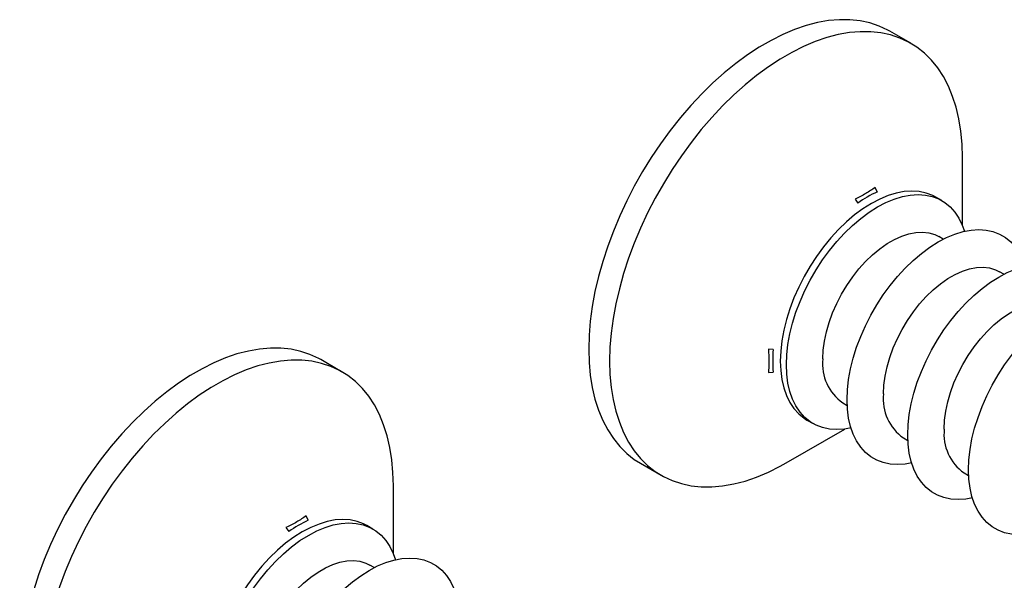
# Model space of a CAD drawing. Units: inches. Extents: x 1.7 to 81.6, y 2 to 53.2.
# Drawn here: x 22.7 to 25.4, y 24.3 to 25.9 of the extents above; entities that cross this region are included whole.
import ezdxf

# ---------------------------------------------------------------- set-up
doc = ezdxf.new("R2010")
doc.units = ezdxf.units.IN
doc.header["$LTSCALE"] = 5
doc.header["$MEASUREMENT"] = 0
doc.linetypes.add('SLD-Solid', pattern=[0])

msp = doc.modelspace()

# ---------------------------------------------------------------- linework, layer by layer
at = {"color": 7, "linetype": 'SLD-Solid', "lineweight": 25}
for p, q in [((25.1711, 25.8273), (25.1122, 25.8613)), ((25.317, 25.3136), (25.317, 25.505)), ((25.0769, 25.408), (25.071, 25.4204)), ((25.0139, 25.3874), (25.0217, 25.3761)), ((25.2588, 25.3833), (25.2417, 25.3932)), ((25.2629, 25.2743), (25.2504, 25.2815)), ((25.4342, 25.1754), (25.4217, 25.1826)), ((24.7831, 24.9628), (24.7694, 24.964)), ((23.565, 24.9002), (23.5062, 24.9342)), ((24.7694, 24.8979), (24.7831, 24.899)), ((24.9793, 24.8121), (24.9919, 24.8048)), ((24.8783, 24.7637), (24.8955, 24.7538)), ((24.8192, 24.6426), (24.9849, 24.7383)), ((25.1507, 24.7132), (25.1632, 24.7059)), ((24.4082, 24.6417), (24.4671, 24.6077)), ((25.322, 24.6143), (25.3345, 24.607)), ((23.7109, 24.3864), (23.7109, 24.5778)), ((23.4708, 24.4809), (23.465, 24.4932)), ((23.4078, 24.4602), (23.4156, 24.449)), ((23.6527, 24.4561), (23.6356, 24.466)), ((23.6568, 24.3471), (23.6443, 24.3544))]:
    msp.add_line(p, q, dxfattribs=at)
at = {"color": 7, "linetype": 'SLD-Solid', "lineweight": 25, "flags": 128}
for points in [[(25.1122, 25.8613), (25.1063, 25.8646), (25.0817, 25.8761), (25.0555, 25.8849), (25.0281, 25.8908), (24.9995, 25.8938), (24.9698, 25.894), (24.9392, 25.8914), (24.9077, 25.8858), (24.8756, 25.8774), (24.843, 25.8663), (24.81, 25.8523), (24.7768, 25.8357), (24.7436, 25.8165), (24.7104, 25.7948), (24.6774, 25.7706), (24.6448, 25.7442), (24.6127, 25.7155), (24.5813, 25.6847), (24.5506, 25.6521), (24.5209, 25.6176), (24.4923, 25.5815), (24.4649, 25.5439), (24.4388, 25.505), (24.4141, 25.465), (24.391, 25.424), (24.3695, 25.3823), (24.3497, 25.3399), (24.3318, 25.2972), (24.3158, 25.2543), (24.3018, 25.2114), (24.2899, 25.1686), (24.28, 25.1262), (24.2723, 25.0844), (24.2668, 25.0433), (24.2634, 25.0031), (24.2623, 24.9641), (24.2634, 24.9263), (24.2668, 24.89), (24.2723, 24.8553), (24.28, 24.8224), (24.2899, 24.7914), (24.3018, 24.7625), (24.3158, 24.7357), (24.3318, 24.7112), (24.3497, 24.6892), (24.3695, 24.6696), (24.391, 24.6527), (24.4082, 24.6417)], [(25.317, 25.505), (25.3159, 25.5427), (25.3125, 25.579), (25.307, 25.6137), (25.2993, 25.6466), (25.2894, 25.6776), (25.2775, 25.7066), (25.2635, 25.7334), (25.2475, 25.7578), (25.2296, 25.7799), (25.2098, 25.7994), (25.1884, 25.8164), (25.1652, 25.8306), (25.1405, 25.8422), (25.1144, 25.8509), (25.087, 25.8568), (25.0584, 25.8599), (25.0287, 25.86), (24.998, 25.8574), (24.9666, 25.8518), (24.9345, 25.8434), (24.9019, 25.8323), (24.8689, 25.8184), (24.8357, 25.8018), (24.8025, 25.7825), (24.7693, 25.7608), (24.7363, 25.7367), (24.7037, 25.7102), (24.6716, 25.6815), (24.6402, 25.6507), (24.6095, 25.6181), (24.5798, 25.5836), (24.5512, 25.5475), (24.5238, 25.5099), (24.4976, 25.471), (24.473, 25.431), (24.4498, 25.39), (24.4284, 25.3483), (24.4086, 25.3059), (24.3907, 25.2632), (24.3747, 25.2203), (24.3607, 25.1774), (24.3488, 25.1346), (24.3389, 25.0922), (24.3312, 25.0504), (24.3257, 25.0093), (24.3223, 24.9691), (24.3212, 24.9301), (24.3223, 24.8923), (24.3257, 24.856), (24.3312, 24.8213), (24.3389, 24.7884), (24.3488, 24.7574), (24.3607, 24.7285), (24.3747, 24.7017), (24.3907, 24.6772), (24.4086, 24.6552), (24.4284, 24.6356), (24.4498, 24.6187), (24.473, 24.6044), (24.4976, 24.5929), (24.5238, 24.5842), (24.5512, 24.5783), (24.5798, 24.5752), (24.6095, 24.575), (24.6402, 24.5777), (24.6716, 24.5832), (24.7037, 24.5916), (24.7363, 24.6028), (24.7693, 24.6167), (24.8025, 24.6333), (24.8192, 24.6426)], [(25.2417, 25.3932), (25.2331, 25.3977), (25.2149, 25.4047), (25.1953, 25.4088), (25.1746, 25.4102), (25.1528, 25.4087), (25.1303, 25.4045), (25.1072, 25.3974), (25.0837, 25.3876), (25.06, 25.3752), (25.0363, 25.3602), (25.0128, 25.3429), (24.9897, 25.3233), (24.9672, 25.3016), (24.9455, 25.278), (24.9247, 25.2527), (24.9052, 25.2259), (24.8869, 25.1978), (24.8701, 25.1687), (24.8549, 25.1389), (24.8415, 25.1085), (24.83, 25.0779), (24.8204, 25.0473), (24.8128, 25.017), (24.8074, 24.9872), (24.8041, 24.9581), (24.803, 24.9301), (24.8041, 24.9034), (24.8074, 24.8781), (24.8128, 24.8546), (24.8204, 24.8329), (24.83, 24.8134), (24.8415, 24.7961), (24.8549, 24.7812), (24.8701, 24.7689), (24.8783, 24.7637)], [(24.8202, 24.9202), (24.8213, 24.9482), (24.8245, 24.9773), (24.83, 25.0071), (24.8375, 25.0374), (24.8471, 25.068), (24.8587, 25.0986), (24.8721, 25.129), (24.8872, 25.1588), (24.904, 25.1879), (24.9223, 25.216), (24.9419, 25.2428), (24.9626, 25.2681), (24.9843, 25.2917), (25.0068, 25.3134), (25.0299, 25.333), (25.0534, 25.3504), (25.0771, 25.3653), (25.1009, 25.3777), (25.1244, 25.3875), (25.1475, 25.3946), (25.17, 25.3989), (25.1917, 25.4003), (25.2124, 25.399), (25.232, 25.3948), (25.2503, 25.3878), (25.267, 25.3781), (25.2822, 25.3658), (25.2956, 25.3509), (25.3072, 25.3336), (25.3168, 25.3141), (25.323, 25.2967)], [(24.9232, 24.9361), (24.9243, 24.9607), (24.9277, 24.9863), (24.9332, 25.0126), (24.9409, 25.0393), (24.9506, 25.0661), (24.9623, 25.0926), (24.9757, 25.1187), (24.9908, 25.1438), (25.0073, 25.1679), (25.0251, 25.1905), (25.0439, 25.2114), (25.0636, 25.2304), (25.0838, 25.2473), (25.1045, 25.2618), (25.1252, 25.2738), (25.1459, 25.2831), (25.1661, 25.2896), (25.1858, 25.2933), (25.2046, 25.2942), (25.2224, 25.2921), (25.2389, 25.2871), (25.2504, 25.2815)], [(24.9915, 24.8213), (24.9926, 24.8493), (24.9959, 24.8784), (25.0013, 24.9082), (25.0088, 24.9385), (25.0184, 24.9691), (25.03, 24.9997), (25.0434, 25.0301), (25.0586, 25.0599), (25.0753, 25.089), (25.0936, 25.1171), (25.1132, 25.1439), (25.1339, 25.1692), (25.1556, 25.1928), (25.1781, 25.2145), (25.2012, 25.2341), (25.2247, 25.2515), (25.2485, 25.2664), (25.2722, 25.2788), (25.2957, 25.2886), (25.3188, 25.2957), (25.3413, 25.3), (25.363, 25.3014), (25.3837, 25.3001), (25.4033, 25.2959), (25.4216, 25.2889), (25.4384, 25.2792), (25.4535, 25.2669), (25.4669, 25.252), (25.4785, 25.2347), (25.4881, 25.2152), (25.4944, 25.1978)], [(25.0945, 24.8373), (25.0956, 24.8618), (25.099, 24.8874), (25.1045, 24.9137), (25.1122, 24.9404), (25.1219, 24.9672), (25.1336, 24.9937), (25.147, 25.0198), (25.1621, 25.0449), (25.1786, 25.069), (25.1964, 25.0916), (25.2152, 25.1125), (25.2349, 25.1315), (25.2552, 25.1484), (25.2758, 25.1629), (25.2965, 25.1749), (25.3172, 25.1842), (25.3374, 25.1907), (25.3571, 25.1944), (25.3759, 25.1953), (25.3937, 25.1932), (25.4102, 25.1882), (25.4217, 25.1826)], [(25.1628, 24.7224), (25.1639, 24.7504), (25.1672, 24.7795), (25.1726, 24.8093), (25.1802, 24.8396), (25.1897, 24.8702), (25.2013, 24.9009), (25.2147, 24.9312), (25.2299, 24.961), (25.2467, 24.9901), (25.2649, 25.0182), (25.2845, 25.045), (25.3052, 25.0703), (25.3269, 25.0939), (25.3495, 25.1156), (25.3726, 25.1352), (25.3961, 25.1526), (25.4198, 25.1675), (25.4435, 25.1799), (25.467, 25.1897), (25.4901, 25.1968), (25.5126, 25.2011), (25.5343, 25.2025), (25.5551, 25.2012), (25.5746, 25.197), (25.5929, 25.19), (25.6097, 25.1803), (25.6248, 25.168), (25.6383, 25.1531), (25.6498, 25.1358), (25.6594, 25.1163), (25.6657, 25.0989)], [(25.2658, 24.7384), (25.2669, 24.7629), (25.2703, 24.7885), (25.2759, 24.8148), (25.2835, 24.8415), (25.2933, 24.8683), (25.3049, 24.8949), (25.3183, 24.9209), (25.3334, 24.946), (25.3499, 24.9701), (25.3677, 24.9927), (25.3865, 25.0136), (25.4062, 25.0326), (25.4265, 25.0495), (25.4471, 25.064), (25.4679, 25.076), (25.4885, 25.0853), (25.5088, 25.0918), (25.5284, 25.0956), (25.5473, 25.0964), (25.565, 25.0943), (25.5816, 25.0893), (25.593, 25.0837)], [(25.3341, 24.6235), (25.3352, 24.6515), (25.3385, 24.6806), (25.3439, 24.7104), (25.3515, 24.7407), (25.3611, 24.7713), (25.3726, 24.802), (25.386, 24.8323), (25.4012, 24.8621), (25.418, 24.8912), (25.4362, 24.9193), (25.4558, 24.9461), (25.4765, 24.9714), (25.4983, 24.995), (25.5208, 25.0167), (25.5439, 25.0363), (25.5674, 25.0537), (25.5911, 25.0686), (25.6148, 25.081), (25.6383, 25.0908), (25.6614, 25.0979), (25.6839, 25.1022), (25.7056, 25.1036), (25.7264, 25.1023), (25.746, 25.0981), (25.7642, 25.0911), (25.781, 25.0814), (25.7962, 25.0691), (25.8096, 25.0542), (25.8211, 25.0369), (25.8307, 25.0174), (25.837, 25)], [(23.5062, 24.9342), (23.5002, 24.9374), (23.4756, 24.949), (23.4495, 24.9577), (23.422, 24.9636), (23.3934, 24.9667), (23.3637, 24.9669), (23.3331, 24.9642), (23.3016, 24.9586), (23.2695, 24.9503), (23.2369, 24.9391), (23.204, 24.9252), (23.1708, 24.9086), (23.1375, 24.8894), (23.1043, 24.8676), (23.0713, 24.8435), (23.0387, 24.817), (23.0066, 24.7883), (22.9752, 24.7576), (22.9445, 24.7249), (22.9148, 24.6904), (22.8862, 24.6543), (22.8588, 24.6167), (22.8327, 24.5778), (22.808, 24.5378), (22.7849, 24.4968), (22.7634, 24.4551), (22.7436, 24.4128), (22.7257, 24.37), (22.7097, 24.3271), (22.6957, 24.2842), (22.6838, 24.2414), (22.6739, 24.199), (22.6662, 24.1572), (22.6607, 24.1161), (22.6573, 24.076), (22.6562, 24.0369), (22.6573, 23.9992), (22.6607, 23.9629), (22.6662, 23.9282), (22.6739, 23.8952), (22.6838, 23.8642), (22.6957, 23.8353), (22.7097, 23.8085), (22.7257, 23.784), (22.7436, 23.762), (22.7634, 23.7425), (22.7849, 23.7255), (22.8021, 23.7145)], [(23.7109, 24.5778), (23.7098, 24.6155), (23.7065, 24.6518), (23.7009, 24.6865), (23.6932, 24.7195), (23.6834, 24.7505), (23.6714, 24.7794), (23.6574, 24.8062), (23.6414, 24.8307), (23.6235, 24.8527), (23.6038, 24.8722), (23.5823, 24.8892), (23.5591, 24.9034), (23.5345, 24.915), (23.5083, 24.9237), (23.4809, 24.9296), (23.4523, 24.9327), (23.4226, 24.9329), (23.392, 24.9302), (23.3605, 24.9246), (23.3284, 24.9163), (23.2958, 24.9051), (23.2628, 24.8912), (23.2296, 24.8746), (23.1964, 24.8554), (23.1632, 24.8336), (23.1302, 24.8095), (23.0976, 24.783), (23.0655, 24.7543), (23.0341, 24.7236), (23.0034, 24.6909), (22.9737, 24.6564), (22.9451, 24.6203), (22.9177, 24.5827), (22.8916, 24.5438), (22.8669, 24.5038), (22.8438, 24.4628), (22.8223, 24.4211), (22.8025, 24.3788), (22.7846, 24.3361), (22.7686, 24.2931), (22.7546, 24.2502), (22.7427, 24.2074), (22.7328, 24.165), (22.7251, 24.1232), (22.7196, 24.0821), (22.7162, 24.042), (22.7151, 24.0029), (22.7162, 23.9652), (22.7196, 23.9289), (22.7251, 23.8942), (22.7328, 23.8612), (22.7427, 23.8302), (22.7546, 23.8013), (22.7686, 23.7745), (22.7846, 23.7501), (22.8025, 23.728), (22.8223, 23.7085), (22.8438, 23.6915), (22.8669, 23.6773), (22.8916, 23.6657), (22.9177, 23.657), (22.9451, 23.6511), (22.9737, 23.648), (23.0034, 23.6478), (23.0341, 23.6505), (23.0655, 23.6561), (23.0976, 23.6644), (23.1302, 23.6756), (23.1632, 23.6895), (23.1964, 23.7061), (23.2131, 23.7155)], [(25.0026, 24.7415), (24.9843, 24.7383), (24.9626, 24.7368), (24.9419, 24.7382), (24.9223, 24.7424), (24.904, 24.7493), (24.8872, 24.759), (24.8721, 24.7713), (24.8587, 24.7862), (24.8471, 24.8035), (24.8375, 24.823), (24.83, 24.8447), (24.8245, 24.8682), (24.8213, 24.8935), (24.8202, 24.9202)], [(25.1739, 24.6426), (25.1556, 24.6394), (25.1339, 24.6379), (25.1132, 24.6393), (25.0936, 24.6435), (25.0753, 24.6504), (25.0586, 24.6601), (25.0434, 24.6724), (25.03, 24.6873), (25.0184, 24.7046), (25.0088, 24.7241), (25.0013, 24.7458), (24.9959, 24.7693), (24.9926, 24.7946), (24.9915, 24.8213)], [(25.3452, 24.5437), (25.3269, 24.5405), (25.3052, 24.539), (25.2845, 24.5404), (25.2649, 24.5446), (25.2467, 24.5515), (25.2299, 24.5612), (25.2147, 24.5736), (25.2013, 24.5884), (25.1897, 24.6057), (25.1802, 24.6252), (25.1726, 24.6469), (25.1672, 24.6704), (25.1639, 24.6957), (25.1628, 24.7224)], [(25.5165, 24.4448), (25.4983, 24.4416), (25.4765, 24.4401), (25.4558, 24.4415), (25.4362, 24.4457), (25.418, 24.4526), (25.4012, 24.4623), (25.386, 24.4747), (25.3726, 24.4895), (25.3611, 24.5068), (25.3515, 24.5263), (25.3439, 24.548), (25.3385, 24.5715), (25.3352, 24.5968), (25.3341, 24.6235)], [(23.6356, 24.466), (23.627, 24.4705), (23.6088, 24.4775), (23.5892, 24.4817), (23.5685, 24.483), (23.5468, 24.4816), (23.5242, 24.4773), (23.5011, 24.4702), (23.4776, 24.4604), (23.4539, 24.448), (23.4302, 24.4331), (23.4067, 24.4157), (23.3836, 24.3961), (23.3611, 24.3744), (23.3394, 24.3508), (23.3186, 24.3255), (23.2991, 24.2987), (23.2808, 24.2706), (23.264, 24.2416), (23.2489, 24.2117), (23.2354, 24.1814), (23.2239, 24.1508), (23.2143, 24.1201), (23.2068, 24.0898), (23.2013, 24.06), (23.198, 24.0309), (23.197, 24.0029), (23.198, 23.9762), (23.2013, 23.9509), (23.2068, 23.9274), (23.2143, 23.9057), (23.2239, 23.8862), (23.2354, 23.8689), (23.2489, 23.8541), (23.264, 23.8417), (23.2722, 23.8365)], [(23.2141, 23.993), (23.2152, 24.0211), (23.2185, 24.0501), (23.2239, 24.0799), (23.2314, 24.1103), (23.241, 24.1409), (23.2526, 24.1715), (23.266, 24.2018), (23.2812, 24.2317), (23.2979, 24.2607), (23.3162, 24.2888), (23.3358, 24.3156), (23.3565, 24.3409), (23.3782, 24.3645), (23.4007, 24.3862), (23.4238, 24.4058), (23.4473, 24.4232), (23.4711, 24.4381), (23.4948, 24.4506), (23.5183, 24.4603), (23.5414, 24.4674), (23.5639, 24.4717), (23.5856, 24.4731), (23.6063, 24.4718), (23.6259, 24.4676), (23.6442, 24.4606), (23.661, 24.4509), (23.6761, 24.4386), (23.6895, 24.4237), (23.7011, 24.4065), (23.7107, 24.3869), (23.717, 24.3695)], [(23.3854, 23.8941), (23.3865, 23.9222), (23.3898, 23.9512), (23.3952, 23.981), (23.4028, 24.0114), (23.4123, 24.042), (23.4239, 24.0726), (23.4373, 24.1029), (23.4525, 24.1328), (23.4693, 24.1618), (23.4875, 24.1899), (23.5071, 24.2167), (23.5278, 24.242), (23.5495, 24.2656), (23.572, 24.2873), (23.5952, 24.3069), (23.6187, 24.3243), (23.6424, 24.3392), (23.6661, 24.3517), (23.6896, 24.3614), (23.7127, 24.3685), (23.7352, 24.3728), (23.7569, 24.3742), (23.7777, 24.3729), (23.7972, 24.3687), (23.8155, 24.3617), (23.8323, 24.352), (23.8474, 24.3397), (23.8609, 24.3248), (23.8724, 24.3076), (23.882, 24.288), (23.8883, 24.2706)], [(23.3171, 24.009), (23.3182, 24.0336), (23.3216, 24.0591), (23.3271, 24.0854), (23.3348, 24.1121), (23.3445, 24.1389), (23.3562, 24.1655), (23.3696, 24.1915), (23.3847, 24.2167), (23.4012, 24.2407), (23.419, 24.2633), (23.4378, 24.2843), (23.4575, 24.3033), (23.4778, 24.3201), (23.4984, 24.3346), (23.5191, 24.3466), (23.5398, 24.3559), (23.56, 24.3625), (23.5797, 24.3662), (23.5985, 24.367), (23.6163, 24.3649), (23.6328, 24.3599), (23.6443, 24.3544)]]:
    msp.add_lwpolyline(points, dxfattribs=at)
at = {"color": 7, "linetype": 'SLD-Solid', "lineweight": 25}
for centre, radius, start, end in [((25.2268, 25.0847), 0.3564, 114.8615, 125.1331), ((25.1381, 24.9309), 0.3565, 174.865, 185.135), ((25.0565, 24.9217), 0.1341, 173.8147, 234.8731), ((25.2278, 24.8228), 0.1341, 173.8147, 234.8731), ((25.3991, 24.7239), 0.1341, 173.8147, 234.8731), ((23.6207, 24.1575), 0.3564, 114.8615, 125.1331)]:
    msp.add_arc(centre, radius, start, end, dxfattribs=at)
for points, knots in [([(25.071, 25.4204), (25.0623, 25.4145), (25.0448, 25.4026), (25.0242, 25.3925), (25.0139, 25.3874)], [0, 0, 0, 0, 0.497288, 1, 1, 1, 1]), ([(24.7694, 24.964), (24.7697, 24.9607), (24.7707, 24.9476), (24.7713, 24.9251), (24.7701, 24.907), (24.7694, 24.8979)], [0, 0, 0, 0, 0.143387, 0.56998, 1, 1, 1, 1]), ([(23.465, 24.4932), (23.4562, 24.4873), (23.4387, 24.4754), (23.4181, 24.4653), (23.4078, 24.4602)], [0, 0, 0, 0, 0.497288, 1, 1, 1, 1])]:
    msp.add_open_spline(points, degree=3, knots=knots, dxfattribs=at)

doc.saveas('drawing.dxf')
